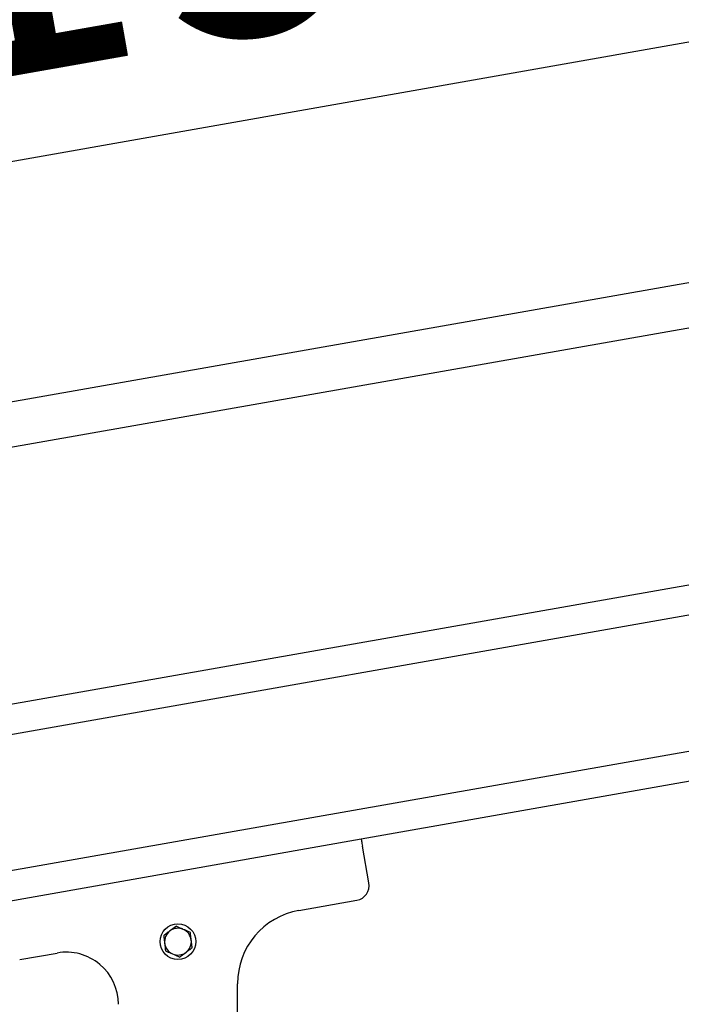
# Model space of a CAD drawing. Units: millimetres. Extents: x 13271 to 40442, y 48 to 14039.
# Drawn here: x 34701 to 35146, y 11638 to 12299 of the extents above; entities that cross this region are included whole.
import ezdxf

# ---------------------------------------------------------------- set-up
doc = ezdxf.new("R2010")
doc.units = ezdxf.units.MM
doc.header["$PDSIZE"] = -1
doc.styles.add('SLDTEXTSTYLE0', font='TXT', dxfattribs={"width": 0.75})
doc.dimstyles.new('SLDDIMSTYLE3', dxfattribs={"dimtxt": 225, "dimasz": 225, "dimexe": 0, "dimexo": 0.0625, "dimgap": 56.25, "dimtad": 1, "dimdec": 0, "dimrnd": 1e-09, "dimzin": 12, "dimdsep": 46, "dimtxsty": 'SLDTEXTSTYLE0', "dimsah": 1, "dimcen": 0.09, "dimadec": 0, "dimazin": 3, "dimtfac": 1, "dimtdec": 0, "dimtofl": 0, "dimtmove": 0, "dimatfit": 3, "dimfxl": 1, "dimfrac": 2, "dimtolj": 1, "dimtzin": 12, "dimarcsym": 0})
doc.dimstyles.new('SLDDIMSTYLE4', dxfattribs={"dimtxt": 225, "dimasz": 225, "dimexe": 0, "dimexo": 0.0625, "dimgap": 56.25, "dimtad": 1, "dimdec": 4, "dimlfac": 50, "dimzin": 12, "dimdsep": 46, "dimtxsty": 'SLDTEXTSTYLE0', "dimsah": 1, "dimcen": 0.09, "dimazin": 3, "dimtfac": 1, "dimtofl": 0, "dimtmove": 0, "dimatfit": 3, "dimfxl": 1, "dimfrac": 2, "dimtolj": 1, "dimtzin": 12, "dimarcsym": 0})

# ---------------------------------------------------------------- blocks, each defined once
blk = doc.blocks.new('*D116')
at = {"color": 0, "linetype": 'Continuous', "lineweight": -2, "ltscale": 50}
for p, q in [((35986.27, 12270.09), (35958.64, 12426.78)), ((34259.85, 12127.23), (35737.06, 12387.71)), ((34065.9, 11931.48), (34038.27, 12088.16))]:
    blk.add_line(p, q, dxfattribs=at)
at = {"color": 0}
for points in [[(35743.57, 12350.78), (35730.55, 12424.64), (35958.64, 12426.78)], [(34253.34, 12164.16), (34266.36, 12090.3), (34038.27, 12088.16)]]:
    blk.add_solid(points, dxfattribs=at)
at = {"layer": 'Defpoints', "color": 0}
for p in [(35958.64, 12426.78), (35986.28, 12270.03), (34065.91, 11931.42)]:
    blk.add_point(p, dxfattribs=at)
at = {"color": 0, "lineweight": 18, "insert": (34922.47, 12529.66), "char_height": 225, "attachment_point": 2, "rotation": 10, "style": 'SLDTEXTSTYLE0'}
blk.add_mtext('\\A1;1950', dxfattribs=at)
blk = doc.blocks.new('*D117')
at = {"color": 0, "linetype": 'Continuous', "lineweight": -2, "ltscale": 50}
for p, q in [((34317.03, 11941.23), (34317.03, 13225.15)), ((34542.03, 13225.15), (39410.31, 13225.15)), ((39635.31, 12862.74), (39635.31, 13225.15))]:
    blk.add_line(p, q, dxfattribs=at)
at = {"color": 0}
for points in [[(34542.03, 13262.65), (34542.03, 13187.65), (34317.03, 13225.15)], [(39410.31, 13187.65), (39410.31, 13262.65), (39635.31, 13225.15)]]:
    blk.add_solid(points, dxfattribs=at)
at = {"layer": 'Defpoints', "color": 0}
for p in [(39635.31, 13225.15), (39635.31, 12862.68), (34317.03, 11941.17)]:
    blk.add_point(p, dxfattribs=at)
at = {"color": 0, "lineweight": 18, "insert": (36433.77, 13506.4), "char_height": 225, "attachment_point": 2, "style": 'SLDTEXTSTYLE0'}
blk.add_mtext('\\A1;5318', dxfattribs=at)
blk = doc.blocks.new('*D118')
at = {"color": 0, "linetype": 'Continuous', "lineweight": -2, "ltscale": 50}
for p, q in [((34065.91, 11931.48), (34065.91, 13753.86)), ((39639.46, 13753.86), (34290.91, 13753.86)), ((39864.46, 12953.92), (39864.46, 13753.86))]:
    blk.add_line(p, q, dxfattribs=at)
at = {"color": 0}
for points in [[(34290.91, 13791.36), (34290.91, 13716.36), (34065.91, 13753.86)], [(39639.46, 13716.36), (39639.46, 13791.36), (39864.46, 13753.86)]]:
    blk.add_solid(points, dxfattribs=at)
at = {"layer": 'Defpoints', "color": 0}
for p in [(34065.91, 13753.86), (39864.46, 12953.86), (34065.91, 11931.42)]:
    blk.add_point(p, dxfattribs=at)
at = {"color": 0, "lineweight": 18, "insert": (36531.35, 14035.11), "char_height": 225, "attachment_point": 2, "style": 'SLDTEXTSTYLE0'}
blk.add_mtext('\\A1;5799', dxfattribs=at)
blk = doc.blocks.new('*D119')
at = {"color": 0, "linetype": 'Continuous', "lineweight": -2, "ltscale": 50}
blk.add_line((34917.72, 9313.83), (36015.14, 9313.83), dxfattribs=at)
blk.add_arc((21121.24, 9313.83), 14893.91, 0.865567, 9.134433, dxfattribs=at)
at = {"color": 0}
for points in [[(35863.25, 11684.49), (35789.29, 11672.03), (35788.87, 11900.13)], [(35975.94, 9538.54), (36050.94, 9539.11), (36015.14, 9313.83)]]:
    blk.add_solid(points, dxfattribs=at)
at = {"layer": 'Defpoints', "color": 0}
for p in [(36137.14, 11961.54), (34364.49, 11648.97), (35914.44, 11042.91), (34697.65, 9313.83), (34917.65, 9313.83)]:
    blk.add_point(p, dxfattribs=at)
at = {"color": 0, "lineweight": 18, "insert": (36230.28, 10737.28), "char_height": 225, "attachment_point": 1, "rotation": 274.79804, "style": 'SLDTEXTSTYLE0'}
blk.add_mtext('\\A1;10%%d', dxfattribs=at)

msp = doc.modelspace()

# ---------------------------------------------------------------- linework, layer by layer
at = {"color": 7, "linetype": 'Continuous', "lineweight": 25, "ltscale": 50}
for p, q in [((34546.00191, 12016.0685929), (35506.1895836, 12185.3755864)), ((34551.211356, 11986.5244779), (35499.5172012, 12153.7362489)), ((34345.3886497, 11757.3012265), (36118.0427063, 12069.8679837)), ((34456.1533916, 11797.1404942), (35529.0374744, 11986.318961)), ((34361.0169876, 11668.6684045), (36133.6710441, 11981.2351617)), ((34684.5526684, 11705.4079923), (34930.754422, 11748.8199624)), ((34935.9638679, 11719.2758473), (34931.6227424, 11743.8959035)), ((34888.9710892, 11700.8353623), (34927.852391, 11707.691327)), ((34701.3466347, 11667.7521619), (34726.5758503, 11672.2008141)), ((34847.6536262, 11609.8295602), (34847.6536262, 11651.5950116))]:
    msp.add_line(p, q, dxfattribs=at)
at = {"color": 7, "linetype": 'Continuous', "lineweight": 25, "ltscale": 50, "flags": 128}
for points in [[(34930.754422, 11748.8199624), (36137.1439684, 11961.5391644), (36432.5863111, 12013.633624)], [(34930.754422, 11748.8199624), (34930.7711113, 11748.7255486), (34930.8204639, 11748.4451684), (34930.900811, 11747.9902657), (34931.0088146, 11747.3777684), (34931.1404217, 11746.6317567), (34931.2903869, 11745.7803639), (34931.4532268, 11744.8567304), (34931.6227424, 11743.8959035)]]:
    msp.add_lwpolyline(points, dxfattribs=at)
at = {"color": 7, "linetype": 'Continuous', "lineweight": 25, "ltscale": 2500}
msp.add_circle((34807.6535213, 11679.8295564), 12, dxfattribs=at)
for centre, radius, start, end in [((34926.1158583, 11717.5393426), 10, 279.9999999999, 9.9999999999), ((34897.6535213, 11651.595068), 50, 99.9999999999, 180), ((34807.6535213, 11679.8295564), 9, 66.6882219652, 126.688221965), ((34807.6535213, 11679.8295564), 9, 126.688221965, 186.6882219651), ((34807.6535213, 11679.8295564), 9, 6.688221965, 66.6882219652), ((34807.6535213, 11679.8295564), 9, 186.6882219651, 246.6882219652), ((34807.6535213, 11679.8295564), 9, 306.6882219651, 6.688221965), ((34732.6535213, 11637.7325153), 35, 0, 99.9999999999), ((34807.6535213, 11679.8295564), 9, 246.6882219652, 306.6882219651)]:
    msp.add_arc(centre, radius, start, end, dxfattribs=at)
at = {"color": 7, "linetype": 'Continuous', "lineweight": 25, "ltscale": 50}
for points, knots in [([(34806.4432133, 11690.1511105), (34805.7664477, 11689.646984), (34804.4005471, 11688.6295169), (34802.988692, 11687.5774562), (34802.2763717, 11687.0466622)], [0, 0, 0, 0, 0.4954720906, 1, 1, 1, 1]), ([(34811.2151611, 11688.0947503), (34810.8593462, 11688.2480975), (34809.2448554, 11688.9439023), (34807.6705557, 11689.6222572), (34806.4432133, 11690.1511105)], [0, 0, 0, 0, 0.2203883244, 1, 1, 1, 1]), ([(34802.2763717, 11687.0466622), (34802.1775901, 11686.973073), (34801.4295899, 11686.4158358), (34800.0193588, 11685.3651727), (34798.7500114, 11684.4194181), (34798.1095302, 11683.9422139)], [0, 0, 0, 0, 0.070097178, 0.5307941748, 1, 1, 1, 1]), ([(34798.1095302, 11683.9422139), (34798.2078489, 11683.1040794), (34798.4062864, 11681.4124631), (34798.6113919, 11679.6637131), (34798.714875, 11678.7814053)], [0, 0, 0, 0, 0.495463746, 1, 1, 1, 1]), ([(34815.987109, 11686.0386285), (34815.6820962, 11686.1700502), (34814.12881, 11686.8393188), (34812.5133774, 11687.5353755), (34811.2151611, 11688.0947503)], [0, 0, 0, 0, 0.1963661179, 1, 1, 1, 1]), ([(34816.5922153, 11680.8778199), (34816.5779137, 11681.000125), (34816.469589, 11681.9265012), (34816.2643571, 11683.673069), (34816.0800898, 11685.2452897), (34815.987109, 11686.0386285)], [0, 0, 0, 0, 0.070073921, 0.5307615908, 1, 1, 1, 1]), ([(34798.714875, 11678.7814053), (34798.7291768, 11678.6591003), (34798.8375118, 11677.7326464), (34799.042697, 11675.9860632), (34799.2269942, 11674.4138546), (34799.3199814, 11673.6205968)], [0, 0, 0, 0, 0.0700738545, 0.5308057814, 1, 1, 1, 1]), ([(34813.0307186, 11672.612563), (34813.1295007, 11672.6861517), (34813.8774538, 11673.2433462), (34815.287531, 11674.2942025), (34816.5569793, 11675.2398333), (34817.1975601, 11675.7170113)], [0, 0, 0, 0, 0.0700972317, 0.5307584953, 1, 1, 1, 1]), ([(34817.1975601, 11675.7170113), (34817.0992415, 11676.5551459), (34816.9008039, 11678.2467621), (34816.6956985, 11679.9955121), (34816.5922153, 11680.8778199)], [0, 0, 0, 0, 0.495463746, 1, 1, 1, 1]), ([(34799.3199814, 11673.6205968), (34800.5473238, 11673.0917434), (34802.1216235, 11672.4133886), (34803.7361143, 11671.7175838), (34804.0919292, 11671.5642365)], [0, 0, 0, 0, 0.7796116756, 1, 1, 1, 1]), ([(34804.0919292, 11671.5642365), (34805.3901345, 11671.0047551), (34807.0055462, 11670.3085687), (34808.5588636, 11669.6392964), (34808.8638771, 11669.5078763)], [0, 0, 0, 0, 0.80363737224, 1, 1, 1, 1]), ([(34808.8638771, 11669.5078763), (34809.5405398, 11670.0121137), (34810.9062947, 11671.0298506), (34812.3182939, 11672.081801), (34813.0307186, 11672.612563)], [0, 0, 0, 0, 0.4954496354, 1, 1, 1, 1])]:
    msp.add_open_spline(points, degree=3, knots=knots, dxfattribs=at)

# ---------------------------------------------------------------- dimensions: what is measured, and where the dimension line sits
at = {"color": 7, "linetype": 'Continuous', "lineweight": 18, "ltscale": 50}
for base, p1, p2, picture, middle in [((34065.9082344, 13753.8555799), (39864.4562841, 12953.8555799), (34065.9082344, 11931.4151098), '*D118', (36531.3462456, 13753.8555799)), ((39635.3076205, 13225.1539251), (34317.0294029, 11941.1700424), (39635.3076205, 12862.6791573), '*D117', (36433.7666907, 13225.1539251))]:
    dim = msp.add_linear_dim(base=base, p1=p1, p2=p2, dimstyle='SLDDIMSTYLE3', dxfattribs=at)
    dim.commit()
    dim.dimension.update_dxf_attribs({"geometry": picture, "text_midpoint": middle, "dimtype": 160})
dim = msp.add_linear_dim(base=(35958.6445494, 12426.776499), p1=(34065.9082344, 11931.4151098), p2=(35986.2833527, 12270.0290562), angle=10, dimstyle='SLDDIMSTYLE3', dxfattribs=at)
dim.commit()
dim.dimension.update_dxf_attribs({"geometry": '*D116', "text_midpoint": (34971.306907, 12252.6822335), "dimtype": 160})
dim = msp.add_angular_dim_2l(base=(35914.4356028, 11042.9064755), line1=((36137.1439879, 11961.5390746), (34364.4900325, 11648.9723548)), line2=((34917.6535213, 9313.8295564), (34697.6535213, 9313.8295564)), dimstyle='SLDDIMSTYLE4', dxfattribs=at)
dim.commit()
dim.dimension.update_dxf_attribs({"geometry": '*D119', "text_midpoint": (35962.9505072, 10559.6112703), "dimtype": 162})

doc.saveas('drawing.dxf')
